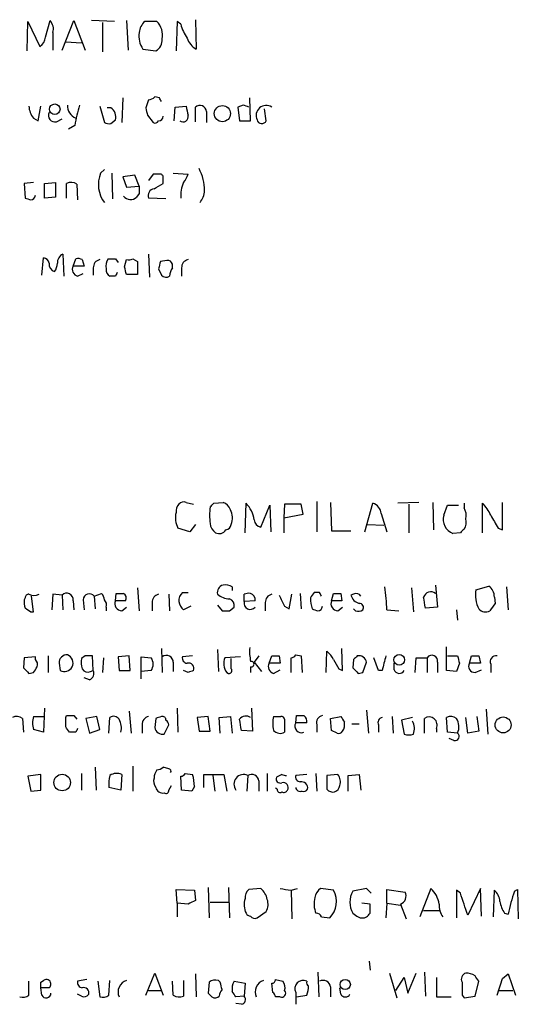
# Model space of a CAD drawing. Extents: x 13 to 1030, y 17 to 835.
# Drawn here: x 897 to 943, y 116 to 206 of the extents above; entities that cross this region are included whole.
import ezdxf

# ---------------------------------------------------------------- set-up
doc = ezdxf.new("R2010")
doc.units = 0
doc.header["$MEASUREMENT"] = 0
doc.layers.add('MAIN', color=5, linetype='CONTINUOUS')

msp = doc.modelspace()

# ---------------------------------------------------------------- linework, layer by layer
at = {"layer": 'MAIN'}
for p, q in [((898.0593, 203.454), (898.144, 206.1633)), ((898.144, 206.1633), (899.2447, 203.8773)), ((899.7527, 204.724), (900.176, 206.248)), ((901.2767, 203.5387), (902.3773, 206.248)), ((902.3773, 206.248), (903.3933, 203.5387)), ((906.1027, 206.1633), (903.986, 206.248)), ((905.002, 206.0787), (905.002, 203.3693)), ((907.2033, 206.248), (907.3727, 203.5387)), ((909.9973, 206.1633), (908.8967, 206.1633)), ((911.86, 206.1633), (911.7753, 203.454)), ((912.1987, 205.9093), (911.86, 206.1633)), ((913.5533, 206.3327), (913.638, 203.6233)), ((900.43, 205.1473), (900.43, 203.5387)), ((901.6153, 204.3007), (903.0547, 204.216)), ((908.7273, 203.6233), (909.9127, 203.454)), ((906.8647, 199.136), (906.78, 196.85)), ((909.2353, 198.9667), (908.9813, 198.2047)), ((910.2513, 199.136), (909.828, 199.2207)), ((918.6333, 197.0193), (918.5487, 199.136)), ((899.0753, 197.0193), (899.3293, 198.374)), ((904.748, 198.374), (905.1713, 196.85)), ((905.764, 198.2047), (905.4253, 198.2047)), ((911.606, 197.0193), (911.6907, 198.2893)), ((911.6907, 198.2893), (912.7067, 198.374)), ((913.5533, 196.9347), (913.5533, 198.2893)), ((914.5693, 197.866), (914.5693, 196.85)), ((917.956, 198.4587), (917.448, 198.2893)), ((917.448, 198.2893), (917.6173, 197.0193)), ((920.0727, 197.0193), (919.9033, 198.12)), ((898.652, 197.2733), (899.0753, 197.0193)), ((900.7687, 196.9347), (901.2767, 197.1887)), ((905.764, 196.7653), (906.1873, 197.104)), ((909.1507, 197.5273), (909.6587, 196.85)), ((917.6173, 197.0193), (918.6333, 197.0193)), ((902.462, 196.596), (901.8693, 196.2573)), ((904.8327, 192.1933), (905.1713, 192.532)), ((898.652, 191.3467), (897.8053, 191.262)), ((899.668, 191.262), (900.684, 191.3467)), ((900.684, 191.3467), (900.684, 189.992)), ((905.8487, 192.1933), (905.9333, 189.8227)), ((907.9653, 192.024), (906.8647, 191.8547)), ((906.8647, 191.8547), (907.2033, 190.9233)), ((908.3887, 191.008), (907.9653, 192.024)), ((909.6587, 192.1087), (909.2353, 191.516)), ((910.2513, 192.1087), (909.6587, 192.1087)), ((910.59, 191.262), (910.59, 191.77)), ((911.5213, 192.1933), (912.876, 192.1087)), ((897.8053, 191.262), (897.89, 189.9073)), ((899.668, 189.9073), (899.668, 191.262)), ((901.7, 189.9073), (901.7, 191.262)), ((902.6313, 191.1773), (902.716, 189.738)), ((907.2033, 190.9233), (908.3887, 191.008)), ((900.684, 189.992), (899.668, 189.9073)), ((908.3887, 190.3307), (908.1347, 189.992)), ((910.844, 189.8227), (909.2353, 189.9073)), ((899.414, 182.7953), (899.5833, 184.404)), ((901.3613, 184.7427), (901.446, 182.7107)), ((902.2927, 183.642), (902.5467, 184.3193)), ((903.1393, 184.2347), (903.3087, 183.642)), ((906.1873, 184.3193), (906.4413, 183.9807)), ((907.034, 183.5573), (907.2033, 184.2347)), ((907.796, 184.3193), (908.2193, 184.0653)), ((909.2353, 184.7427), (909.32, 182.626)), ((910.9287, 184.15), (910.336, 184.0653)), ((903.3087, 183.642), (902.2927, 183.642)), ((904.1553, 183.4727), (904.1553, 182.7953)), ((908.2193, 184.0653), (908.2193, 182.88)), ((910.1667, 183.388), (910.4207, 182.7953)), ((911.4367, 183.4727), (911.4367, 183.8113)), ((912.2833, 183.4727), (912.2833, 182.7107)), ((902.716, 182.7107), (903.224, 182.9647)), ((906.1873, 182.7107), (905.6793, 182.7107)), ((908.2193, 182.88), (907.2033, 182.88)), ((912.7067, 161.8827), (913.384, 161.7133)), ((915.2467, 161.798), (916.0933, 161.8827)), ((918.1253, 159.0887), (918.21, 161.798)), ((919.5647, 159.5967), (920.4113, 161.6287)), ((920.4113, 161.6287), (920.496, 159.1733)), ((921.766, 161.7133), (921.6813, 160.4433)), ((923.29, 161.7133), (921.766, 161.7133)), ((923.4593, 160.782), (923.29, 161.7133)), ((924.7293, 161.9673), (924.7293, 159.1733)), ((925.9993, 161.8827), (926.084, 159.258)), ((929.132, 159.1733), (929.894, 161.798)), ((934.1273, 161.8827), (932.18, 161.798)), ((933.196, 161.7133), (933.196, 159.0887)), ((935.3973, 161.8827), (935.482, 159.3427)), ((936.4133, 160.6973), (936.752, 161.6287)), ((936.752, 161.6287), (937.768, 161.6287)), ((938.276, 161.798), (938.276, 161.3747)), ((939.9693, 159.0887), (939.9693, 161.798)), ((941.832, 159.3427), (941.832, 161.8827)), ((921.6813, 160.4433), (923.4593, 160.782)), ((930.656, 160.8667), (931.164, 159.1733)), ((913.5533, 159.8507), (913.0453, 159.1733)), ((921.6813, 160.4433), (921.6813, 159.0887)), ((929.386, 159.8507), (930.91, 159.766)), ((913.0453, 159.1733), (911.9447, 159.512)), ((926.084, 159.258), (927.862, 159.258)), ((937.9373, 159.0887), (937.26, 159.004)), ((941.4087, 159.512), (941.832, 159.3427)), ((935.6513, 154.2627), (935.8207, 152.2307)), ((939.3767, 153.8393), (940.562, 154.178)), ((898.652, 151.8073), (898.4827, 153.2467)), ((900.43, 153.416), (900.3453, 151.9767)), ((901.2767, 153.3313), (900.43, 153.416)), ((901.2767, 153.3313), (901.3613, 151.9767)), ((904.24, 153.2467), (904.9173, 153.5007)), ((904.24, 153.2467), (904.3247, 152.0613)), ((906.1873, 152.8233), (906.272, 153.5007)), ((908.2193, 154.0087), (908.3887, 151.892)), ((911.098, 153.416), (911.1827, 151.892)), ((912.368, 153.5853), (912.876, 153.5853)), ((916.94, 154.0933), (916.94, 153.7547)), ((918.0407, 152.7387), (918.0407, 153.416)), ((922.1893, 152.0613), (922.4433, 153.416)), ((923.2053, 153.5007), (923.29, 152.0613)), ((924.9833, 153.5853), (924.4753, 153.5853)), ((926.084, 152.8233), (926.2533, 153.5007)), ((926.9307, 153.5007), (927.0153, 152.8233)), ((928.116, 153.416), (927.862, 153.3313)), ((933.45, 154.0087), (933.6193, 151.8073)), ((942.1707, 154.0933), (942.34, 151.9767)), ((897.89, 153.0773), (897.8053, 152.908)), ((902.2927, 152.8233), (902.3773, 151.9767)), ((903.224, 152.908), (903.3087, 151.9767)), ((907.1187, 152.8233), (906.1873, 152.8233)), ((909.574, 152.654), (909.574, 151.892)), ((915.5853, 152.4), (916.0087, 151.892)), ((919.0567, 152.8233), (918.0407, 152.7387)), ((919.988, 152.654), (919.988, 151.892)), ((927.0153, 152.8233), (926.084, 152.8233)), ((941.07, 153.162), (941.1547, 152.5693)), ((898.398, 151.8073), (898.652, 151.8073)), ((905.3407, 152.2307), (905.3407, 151.892)), ((906.78, 151.892), (907.2033, 152.2307)), ((913.13, 152.3153), (912.4527, 151.9767)), ((916.686, 151.892), (917.1093, 152.2307)), ((921.766, 152.3153), (922.1893, 152.0613)), ((926.6767, 151.892), (927.1, 152.2307)), ((928.2853, 151.892), (928.116, 152.0613)), ((931.164, 151.9767), (932.2647, 151.892)), ((935.8207, 152.2307), (934.72, 152.146)), ((937.5987, 151.9767), (937.6833, 151.0453)), ((910.4207, 148.4207), (910.5053, 146.2193)), ((915.5853, 148.336), (915.67, 146.304)), ((922.782, 147.828), (923.29, 147.7433)), ((925.576, 146.2193), (925.6607, 148.1667)), ((927.1, 146.3887), (927.0153, 148.4207)), ((936.6673, 146.3887), (936.6673, 148.59)), ((897.8053, 147.574), (897.7207, 146.6427)), ((898.8213, 147.6587), (897.8053, 147.574)), ((898.8213, 147.4047), (898.8213, 147.6587)), ((900.0067, 147.7433), (900.0067, 146.2193)), ((901.0227, 147.066), (901.1073, 146.3887)), ((903.3933, 147.7433), (903.0547, 147.4893)), ((904.1553, 146.3887), (904.0707, 147.7433)), ((905.0867, 147.574), (905.002, 146.2193)), ((907.4573, 147.7433), (906.4413, 147.6587)), ((906.4413, 147.6587), (906.526, 146.3887)), ((907.542, 146.3887), (907.4573, 147.7433)), ((908.558, 145.6267), (908.558, 147.6587)), ((908.558, 147.6587), (909.4893, 147.574)), ((911.5213, 147.1507), (911.5213, 146.304)), ((913.2993, 147.7433), (912.368, 147.6587)), ((917.702, 147.6587), (916.2627, 147.574)), ((916.8553, 146.558), (916.8553, 147.4893)), ((919.3953, 147.7433), (918.972, 147.1507)), ((918.972, 147.1507), (919.6493, 146.304)), ((920.3267, 147.066), (920.5807, 147.7433)), ((921.3427, 147.066), (920.3267, 147.066)), ((921.258, 147.7433), (921.3427, 147.066)), ((922.3587, 146.2193), (922.3587, 147.574)), ((923.29, 147.7433), (923.3747, 146.2193)), ((928.116, 147.4047), (928.0313, 146.6427)), ((928.9627, 146.2193), (929.3013, 147.1507)), ((930.402, 146.3887), (929.9787, 147.574)), ((931.8413, 146.4733), (931.8413, 147.066)), ((933.7887, 146.2193), (933.8733, 147.574)), ((933.8733, 147.574), (934.8893, 147.574)), ((934.8893, 147.574), (934.8893, 146.2193)), ((935.8207, 147.1507), (935.8207, 146.2193)), ((936.752, 147.7433), (937.6833, 147.7433)), ((937.8527, 147.066), (937.5987, 146.304)), ((938.784, 147.066), (938.9533, 147.7433)), ((939.8, 147.066), (938.784, 147.066)), ((939.6307, 147.7433), (939.8, 147.066)), ((940.7313, 146.9813), (940.7313, 146.2193)), ((898.2287, 146.1347), (898.652, 146.2193)), ((903.9013, 146.304), (904.1553, 146.3887)), ((906.526, 146.3887), (907.542, 146.3887)), ((909.4893, 146.3887), (908.558, 146.304)), ((912.876, 146.2193), (912.4527, 146.3887)), ((916.432, 146.2193), (916.6013, 146.1347)), ((918.6333, 146.7273), (918.6333, 146.2193)), ((920.75, 146.1347), (921.3427, 146.4733)), ((926.7613, 146.558), (927.1, 146.3887)), ((928.5393, 146.1347), (928.9627, 146.2193)), ((930.7407, 146.3887), (930.402, 146.3887)), ((937.5987, 146.304), (936.6673, 146.3887)), ((939.292, 146.2193), (939.8847, 146.4733)), ((903.8167, 145.542), (903.3087, 145.7113)), ((899.668, 142.9173), (899.5833, 140.716)), ((907.4573, 142.6633), (907.6267, 140.6313)), ((911.86, 142.9173), (911.9447, 140.716)), ((918.718, 142.9173), (918.8027, 140.8007)), ((929.3013, 142.748), (929.4707, 140.6313)), ((940.308, 142.8327), (940.4773, 140.5467)), ((897.636, 141.986), (897.7207, 140.716)), ((898.652, 142.1553), (899.5833, 142.1553)), ((901.6153, 142.0707), (901.7, 142.24)), ((902.3773, 142.24), (902.6313, 141.9013)), ((904.494, 142.1553), (903.478, 141.986)), ((903.478, 141.986), (903.8167, 140.6313)), ((904.748, 140.97), (904.494, 142.1553)), ((905.5947, 140.6313), (905.6793, 142.0707)), ((909.9127, 141.986), (909.828, 141.1393)), ((914.7387, 142.1553), (913.7227, 142.0707)), ((913.7227, 142.0707), (913.892, 140.8007)), ((914.908, 140.8007), (914.7387, 142.1553)), ((915.7547, 142.0707), (916.7707, 142.1553)), ((915.8393, 140.6313), (915.7547, 142.0707)), ((916.7707, 142.1553), (916.94, 140.6313)), ((921.766, 141.9013), (921.766, 140.716)), ((922.782, 141.5627), (922.8667, 142.24)), ((923.798, 141.5627), (922.782, 141.5627)), ((925.9993, 141.986), (926.9307, 142.1553)), ((926.084, 140.8853), (925.9993, 141.986)), ((927.9467, 141.478), (928.624, 141.478)), ((931.672, 142.1553), (931.7567, 140.6313)), ((933.5347, 142.0707), (932.5187, 141.8167)), ((932.5187, 141.8167), (932.7727, 140.5467)), ((934.6353, 140.6313), (934.6353, 141.986)), ((936.752, 140.716), (936.6673, 142.0707)), ((938.6147, 140.6313), (938.4453, 142.0707)), ((939.4613, 142.1553), (939.6307, 140.8007)), ((899.5833, 140.716), (898.652, 140.97)), ((902.5467, 140.716), (901.954, 140.716)), ((903.8167, 140.6313), (904.748, 140.97)), ((908.6427, 141.3933), (908.6427, 140.6313)), ((910.6747, 140.5467), (911.098, 141.3933)), ((913.892, 140.8007), (914.908, 140.8007)), ((918.8027, 140.8007), (917.7867, 140.8853)), ((924.7293, 141.3933), (924.7293, 140.716)), ((926.592, 140.6313), (926.084, 140.8853)), ((930.402, 141.3933), (930.402, 140.716)), ((935.736, 141.0547), (935.736, 140.716)), ((937.6833, 140.6313), (936.752, 140.716)), ((939.6307, 140.8007), (938.6147, 140.6313)), ((937.3447, 139.954), (936.9213, 140.1233)), ((904.3247, 137.4987), (904.4093, 135.382)), ((907.796, 137.5833), (907.796, 135.2973)), ((911.098, 137.3293), (910.59, 137.4987)), ((899.3293, 136.8213), (898.144, 136.652)), ((898.144, 136.652), (898.398, 135.2973)), ((899.3293, 135.382), (899.3293, 136.8213)), ((903.0547, 136.906), (903.0547, 135.382)), ((906.78, 136.8213), (906.6953, 135.382)), ((912.2833, 135.382), (912.1987, 136.652)), ((912.622, 136.906), (913.2993, 136.8213)), ((914.3153, 135.636), (914.3153, 136.8213)), ((914.3153, 136.8213), (916.178, 136.8213)), ((915.162, 136.7367), (915.3313, 135.2973)), ((916.178, 136.8213), (916.432, 135.2973)), ((918.3793, 136.7367), (918.2947, 135.2973)), ((919.3953, 136.2287), (919.3953, 135.2973)), ((920.1573, 136.906), (920.1573, 135.2973)), ((921.512, 136.8213), (921.004, 136.5673)), ((923.798, 136.8213), (922.782, 136.7367)), ((924.6447, 136.906), (924.7293, 135.2973)), ((926.6767, 136.8213), (925.6607, 136.7367)), ((925.6607, 136.7367), (925.6607, 135.4667)), ((927.608, 136.7367), (928.624, 136.8213)), ((927.608, 135.2973), (927.608, 136.7367)), ((928.624, 136.8213), (928.7933, 135.382)), ((898.398, 135.2973), (899.3293, 135.382)), ((906.6953, 135.382), (905.5947, 135.636)), ((911.098, 135.382), (911.352, 135.8053)), ((913.2147, 135.2973), (912.2833, 135.382)), ((913.4687, 135.7207), (913.2147, 135.2973)), ((921.0887, 135.4667), (920.9193, 135.5513)), ((911.86, 124.968), (911.7753, 126.238)), ((911.7753, 126.238), (913.4687, 126.1533)), ((913.4687, 126.1533), (913.5533, 125.222)), ((914.7387, 126.4073), (914.8233, 123.6133)), ((916.6013, 126.4073), (916.686, 123.6133)), ((919.5647, 126.3227), (918.464, 126.238)), ((922.3587, 126.1533), (922.9513, 126.3227)), ((922.3587, 126.1533), (922.4433, 123.5287)), ((926.2533, 126.1533), (925.068, 126.3227)), ((929.3013, 126.3227), (928.0313, 126.0687)), ((929.7247, 125.8993), (929.3013, 126.3227)), ((931.164, 124.968), (931.164, 126.238)), ((931.164, 126.238), (932.8573, 125.984)), ((935.228, 126.3227), (934.212, 123.698)), ((937.9373, 125.8993), (937.5987, 126.1533)), ((937.5987, 126.1533), (937.5987, 123.6133)), ((939.8, 126.3227), (938.6147, 123.8673)), ((939.8847, 123.7827), (939.8, 126.3227)), ((940.9853, 123.698), (941.07, 126.1533)), ((942.9327, 126.0687), (943.1867, 126.238)), ((943.1867, 126.238), (943.2713, 123.5287)), ((911.86, 124.968), (911.86, 123.698)), ((912.876, 124.8833), (911.86, 124.968)), ((914.908, 125.0527), (916.6013, 125.0527)), ((929.64, 124.8833), (928.878, 124.968)), ((929.64, 124.0367), (929.64, 124.8833)), ((931.164, 124.968), (931.0793, 123.6133)), ((931.164, 124.968), (932.434, 124.7987)), ((932.434, 124.8833), (932.942, 123.5287)), ((934.5507, 124.2907), (936.0747, 124.2907)), ((919.226, 123.6133), (920.0727, 124.206)), ((925.1527, 123.698), (925.9147, 123.6133)), ((942.0013, 124.0367), (942.34, 123.952)), ((929.5553, 119.634), (929.64, 118.7873)), ((903.5627, 117.9407), (902.716, 117.7713)), ((908.9813, 116.5013), (909.828, 118.5333)), ((909.828, 118.5333), (910.59, 116.5013)), ((913.5533, 118.4487), (913.638, 116.332)), ((920.9193, 117.9407), (921.5967, 117.7713)), ((924.814, 118.618), (924.8987, 116.332)), ((931.418, 118.5333), (932.0953, 116.2473)), ((932.0107, 116.9247), (932.7727, 118.11)), ((932.7727, 118.11), (933.1113, 116.6707)), ((933.1113, 116.6707), (933.8733, 118.5333)), ((934.6353, 118.618), (934.72, 116.4167)), ((935.736, 118.11), (935.736, 116.332)), ((941.832, 118.0253), (942.34, 118.4487)), ((942.34, 118.4487), (943.0173, 116.5013)), ((898.2287, 116.5013), (898.2287, 117.7713)), ((899.3293, 117.6867), (899.5833, 117.856)), ((899.414, 116.5013), (899.3293, 117.1787)), ((900.0913, 117.1787), (899.3293, 117.1787)), ((904.5787, 117.7713), (904.748, 116.332)), ((905.5947, 116.5013), (905.6793, 117.856)), ((911.5213, 116.5013), (911.4367, 117.7713)), ((912.4527, 117.856), (912.4527, 116.4167)), ((914.8233, 117.6867), (914.7387, 116.6707)), ((915.8393, 117.6867), (915.67, 117.856)), ((917.1093, 117.7713), (918.1253, 117.602)), ((918.1253, 117.602), (918.0407, 116.4167)), ((920.6653, 116.7553), (920.5807, 117.602)), ((925.9993, 117.2633), (925.9993, 116.332)), ((926.9307, 116.586), (926.846, 117.1787)), ((939.292, 116.4167), (939.6307, 117.7713)), ((903.0547, 116.4167), (902.716, 116.586)), ((909.2353, 116.9247), (910.4207, 116.9247)), ((918.0407, 116.4167), (917.2787, 116.332)), ((921.3427, 116.332), (920.9193, 116.332)), ((922.782, 116.7553), (922.782, 115.6547)), ((922.8667, 116.332), (923.798, 116.5013)), ((935.736, 116.332), (937.0907, 116.332)), ((938.1067, 116.5013), (938.276, 116.2473)), ((938.276, 116.2473), (939.292, 116.4167)), ((941.4933, 116.9247), (942.7633, 116.9247)), ((917.7867, 115.6547), (917.2787, 115.7393))]:
    msp.add_line(p, q, dxfattribs=at)
for centre, radius in [((900.6063, 198.0848), 0.4865), ((916.0364, 197.6823), 0.7442), ((932.3127, 147.3814), 0.4927), ((941.8784, 141.3801), 0.7356), ((901.2906, 136.0759), 0.7608), ((927.3443, 117.4787), 0.4744)]:
    msp.add_circle(centre, radius, dxfattribs=at)
for centre, radius, start, end in [((899.3855, 205.4859), 1.098, 342.038641, 43.952068), ((909.8552, 205.0491), 1.4697, 130.704043, 176.16907), ((908.7769, 204.8934), 1.7613, 348.912724, 46.138725), ((916.4226, 207.107), 4.3904, 195.83085, 214.198608), ((910.2727, 204.7663), 1.9221, 168.567304, 216.48716), ((898.6517, 204.8088), 1.1042, 302.481141, 355.595723), ((909.2915, 204.4983), 1.2151, 300.746223, 2.660372), ((914.5773, 205.2669), 1.8931, 199.361464, 240.252491), ((909.1766, 199.9222), 0.9573, 273.51548, 312.879217), ((825.681, 156.6267), 94.6529, 26.457173, 26.68641), ((900.0753, 198.4524), 1.8483, 182.431113, 219.639264), ((900.6103, 197.5023), 0.5892, 151.738759, 285.592811), ((902.9731, 198.385), 1.1907, 176.451281, 249.015348), ((914.1746, 194.9137), 11.8328, 162.566973, 171.826414), ((905.2877, 197.3898), 0.9439, 342.375116, 59.694188), ((1078.4159, 240.216), 174.5653, 193.92564, 194.154823), ((1124.4854, 240.2795), 215.8849, 191.192759, 191.421922), ((913.9567, 197.8267), 0.6138, 3.670654, 131.089329), ((875.86, 71.374), 133.8753, 71.443693, 71.672876), ((920.0727, 197.5031), 0.936, 57.131637, 205.237286), ((905.5948, 197.6975), 0.9474, 243.448472, 280.287538), ((909.828, 197.1889), 0.3788, 243.45524, 333.401126), ((910.1666, 197.4427), 0.4234, 270.013532, 0), ((912.4103, 197.4003), 0.4827, 232.12814, 15.254078), ((919.6651, 197.2189), 0.4539, 194.663891, 333.909203), ((909.8115, 190.5171), 4.589, 0.844048, 27.227849), ((902.0959, 190.4531), 0.9006, 53.524537, 116.078517), ((907.3928, 191.1375), 2.7693, 157.588467, 216.660933), ((910.2936, 191.8123), 0.2994, 351.878017, 98.121983), ((915.7697, 190.0193), 3.5727, 158.189657, 181.796422), ((911.2484, 192.5143), 1.6774, 315.886457, 346.006836), ((1077.6886, 190.6693), 169.3002, 179.885375, 180.114592), ((909.8332, 190.1243), 0.6361, 98.125007, 199.947705), ((783.1777, 402.6646), 246.8298, 300.848158, 301.077361), ((912.3796, 190.73), 2.0256, 322.039926, 355.886573), ((940.4715, 316.83), 133.8752, 251.45383, 251.682999), ((898.3979, 190.1614), 0.4234, 270.013532, 359.986468), ((907.5789, 190.5512), 0.7884, 217.00362, 314.825287), ((899.4988, 183.8115), 0.5985, 8.116564, 81.883436), ((901.693, 183.9679), 0.8428, 113.176275, 184.894061), ((902.7162, 183.3885), 0.9461, 63.434949, 100.320555), ((904.8962, 183.5079), 0.7418, 101.525044, 182.720065), ((906.5897, 183.642), 1.2746, 147.899792, 191.49507), ((905.8487, 353.6192), 169.3002, 269.885375, 270.114592), ((907.3728, 185.1659), 0.9465, 259.683783, 296.559637), ((910.9964, 183.7013), 0.4538, 14.027058, 98.580088), ((913.0242, 183.5079), 0.7418, 101.525044, 182.720065), ((900.7989, 183.8174), 0.712, 173.661586, 253.718549), ((899.3312, 183.98), 1.5244, 326.291169, 356.841227), ((902.8767, 183.3456), 0.6549, 153.090646, 255.796132), ((906.0182, 183.3034), 0.6827, 172.88227, 240.239505), ((737.8113, 140.8981), 174.5168, 13.919637, 14.148844), ((1079.6056, 141.3943), 174.5652, 165.851163, 166.080306), ((912.7048, 182.6267), 1.5244, 146.291169, 176.841227), ((990.9219, 140.53), 94.6529, 153.306795, 153.535978), ((910.8561, 183.2429), 0.6244, 225.791579, 301.536569), ((912.7496, 161.0499), 0.9793, 137.354769, 185.778708), ((912.4951, 161.2896), 0.6297, 70.365149, 137.709785), ((920.2374, 160.6973), 5.3836, 171.862974, 188.137026), ((830.4024, 246.3036), 119.7487, 314.885409, 315.114592), ((915.7971, 160.9091), 1.0177, 16.921424, 73.078576), ((916.1922, 159.8366), 2.814, 8.942141, 44.187961), ((929.5609, 160.7481), 1.1015, 6.181077, 72.397417), ((937.2512, 159.1022), 3.8282, 24.624302, 44.763998), ((913.6591, 160.4434), 1.9511, 164.911008, 208.514368), ((915.3025, 160.4337), 1.6586, 339.421314, 27.723788), ((937.7679, 160.3163), 1.4072, 164.290627, 248.842047), ((937.0909, 160.6551), 1.3865, 347.655866, 31.266381), ((1237.4136, 329.4653), 341.3254, 209.633423, 209.862592), ((916.0086, 160.02), 1.1039, 184.400696, 237.530798), ((916.2628, 159.9352), 0.5985, 278.116564, 351.883436), ((919.7198, 160.3304), 0.7499, 184.313153, 258.063729), ((937.4294, 160.0623), 1.0583, 323.127937, 16.265186), ((915.7547, 159.6812), 0.6825, 240.245747, 330.264491), ((1022.7691, 74.5706), 119.7487, 134.876984, 135.106133), ((916.2629, 153.5852), 0.6984, 104.054151, 194.020326), ((916.2626, 152.908), 1.3652, 60.251995, 97.123455), ((939.8, 153.162), 1.27, 0, 53.130102), ((898.1864, 153.1196), 0.2994, 81.878017, 188.121983), ((898.6944, 154.3899), 1.0795, 244.443782, 295.55143), ((901.7077, 152.9234), 0.5934, 350.290092, 136.577301), ((903.7925, 152.8958), 0.5687, 38.101204, 178.770622), ((904.2152, 152.849), 0.9579, 3.531189, 42.867946), ((906.6107, 322.8006), 169.3002, 269.885375, 270.114592), ((906.6953, 153.0773), 0.4937, 329.040224, 59.040224), ((910.3149, 152.6892), 0.7418, 101.525044, 182.720065), ((913.0148, 152.8355), 0.9902, 130.782042, 185.60984), ((916.7109, 154.7002), 1.7077, 228.765468, 269.164531), ((918.5065, 152.2722), 1.235, 84.107066, 112.158071), ((918.4094, 152.8897), 0.6507, 354.143088, 69.874719), ((920.7289, 152.6892), 0.7418, 101.525044, 182.720065), ((1175.5518, 279.8432), 284.0257, 206.450478, 206.679625), ((1051.3059, 68.6814), 152.6259, 146.200557, 146.42974), ((840.418, 111.066), 94.6529, 26.463995, 26.693178), ((926.592, 322.8506), 169.3502, 269.885409, 270.114592), ((928.9629, 153.6702), 1.1519, 197.110409, 252.889591), ((928.37, 152.9926), 0.4937, 30.975698, 120.959776), ((914.9824, 151.7475), 16.1832, 0.811497, 8.334536), ((935.228, 152.9186), 0.7197, 53.975553, 160.233183), ((942.2772, 153.3465), 2.9421, 170.357426, 205.902254), ((899.3735, 152.6966), 1.5824, 172.322568, 200.362373), ((904.7478, 152.4423), 0.6295, 340.359033, 47.717127), ((906.7941, 152.5552), 0.6634, 156.162913, 268.782043), ((913.6559, 153.1439), 1.6763, 193.988163, 224.129898), ((916.4985, 152.39), 0.6312, 345.382563, 72.719079), ((918.6071, 152.6016), 0.5828, 166.392984, 320.478885), ((927.2689, 153.0771), 3.1322, 179.996341, 198.923755), ((926.6908, 152.5552), 0.6634, 156.162913, 268.782043), ((928.6453, 152.1884), 0.3815, 326.297437, 93.200657), ((680.6394, 110.3297), 257.4986, 9.345894, 9.575081), ((1110.2416, 25.2188), 211.6803, 143.014185, 143.243346), ((982.8266, 278.9881), 152.6537, 236.192759, 236.421922), ((916.3474, 321.2419), 169.3502, 269.885409, 270.114558), ((966.8875, 278.984), 133.8752, 251.45383, 251.682999), ((924.8139, 152.3154), 0.4234, 270.013532, 359.986468), ((928.5204, 152.763), 0.9022, 254.894717, 299.3581), ((940.2551, 152.6753), 0.8757, 224.518845, 296.562125), ((901.7, 147.1507), 0.6826, 82.87186, 187.12814), ((901.496, 147.0852), 0.7969, 333.312763, 68.760662), ((923.0388, 148.1666), 4.5029, 175.686199, 191.936301), ((922.3164, 148.1242), 0.5518, 274.396316, 327.536771), ((924.4317, 146.5995), 1.9916, 23.846818, 51.896418), ((935.3208, 147.2872), 0.5181, 344.727426, 146.389676), ((898.3976, 146.9389), 0.6297, 340.365149, 47.709785), ((905.4259, 147.2352), 2.3848, 173.883473, 196.497195), ((903.732, -21.6066), 169.3502, 89.885409, 90.114591), ((908.5581, 146.9814), 1.1038, 327.523632, 32.471989), ((910.8863, 147.1506), 0.6351, 0.009023, 126.864485), ((912.8101, 147.5269), 0.4613, 163.399492, 267.664214), ((912.9132, 146.5747), 0.5062, 338.442401, 103.93467), ((917.5428, 147.0461), 1.3847, 157.589256, 216.661358), ((918.6898, 146.9813), 0.2602, 257.459251, 102.540749), ((920.9107, 146.7696), 0.6549, 153.090646, 255.796132), ((920.9194, 317.0932), 169.3502, 269.885409, 270.114558), ((1138.1417, 273.957), 246.8039, 210.84815, 211.077377), ((1012.9228, 62.9116), 119.7133, 134.876948, 135.106165), ((928.6009, 147.0512), 0.7074, 8.085432, 101.927871), ((1269.5715, 62.4131), 349.082, 165.851155, 166.08033), ((1107.1164, 189.7605), 174.5652, 193.927638, 194.156789), ((939.2498, 146.7697), 0.5521, 147.539156, 274.384376), ((939.292, 317.0932), 169.3502, 269.885409, 270.114592), ((941.2181, 147.2141), 0.5397, 78.683821, 205.558299), ((1024.9746, 273.3886), 179.6053, 224.885409, 225.114592), ((771.8098, 231.156), 152.6538, 326.192749, 326.421911), ((901.4785, 147.1404), 0.8384, 243.719194, 330.478065), ((903.6473, 146.8121), 0.568, 206.574073, 296.56054), ((903.5628, 146.1346), 0.6447, 293.192756, 23.212594), ((955.48, 19.3041), 133.8752, 108.327138, 108.556321), ((916.6578, 146.3886), 0.2601, 257.454468, 40.620402), ((1055.2602, 273.3636), 179.57, 224.885386, 225.114614), ((932.3265, 146.6461), 0.5151, 199.60294, 330.020584), ((897.1006, 141.2611), 0.9012, 53.550995, 116.058953), ((900.5149, 141.5626), 1.9549, 162.351018, 197.646189), ((689.9153, 141.6474), 211.7004, 359.885409, 0.114564), ((902.0387, 311.5399), 169.3002, 269.885375, 270.114592), ((906.0218, 141.5817), 0.597, 32.369607, 125.007745), ((905.1293, 141.0971), 1.6117, 346.322438, 29.932726), ((909.3834, 141.4287), 0.7415, 101.520561, 182.736234), ((952.4942, 15.0633), 133.8752, 108.317001, 108.54617), ((910.5246, 141.8513), 0.3213, 353.817365, 108.869213), ((910.5479, 141.3512), 0.5517, 4.376403, 57.539959), ((918.213, 141.4598), 0.7415, 55.471977, 143.456196), ((663.702, 99.0433), 257.5069, 9.351389, 9.580572), ((923.0794, 141.5203), 2.4144, 164.751542, 195.248458), ((921.0887, 311.4552), 169.3002, 269.885375, 270.114592), ((921.4698, 141.8591), 0.2992, 8.108436, 98.165305), ((923.3041, 141.2663), 0.6004, 150.416105, 293.554507), ((923.2054, 311.5899), 169.3502, 269.885409, 270.114558), ((923.1967, 141.7235), 0.6224, 345.028262, 56.082701), ((925.3272, 141.6103), 0.6361, 98.125007, 199.947705), ((1054.0999, 226.5512), 152.6259, 213.57026, 213.799443), ((926.1268, 141.4355), 1.162, 326.884348, 10.502431), ((930.8254, 141.605), 0.4733, 100.308094, 206.565051), ((932.3104, 141.0489), 1.4019, 339.009143, 29.159397), ((935.0586, 141.3702), 0.7473, 335.026184, 124.504574), ((937.0632, 141.2609), 0.9014, 53.553434, 116.053368), ((936.3115, 141.2256), 1.495, 336.576465, 30.572028), ((774.7731, 56.2873), 152.6538, 33.578089, 33.807251), ((987.2763, 98.5754), 94.6305, 153.3271, 153.556364), ((910.5284, 141.2389), 0.7074, 188.093451, 281.934121), ((921.3622, 141.4259), 0.8167, 221.445945, 299.631761), ((926.7613, 140.97), 0.3787, 243.441716, 333.441716), ((937.4399, 140.3297), 0.3876, 255.780898, 51.095458), ((933.196, 141.5621), 1.1001, 247.369719, 292.630281), ((906.3062, 135.7827), 1.1415, 65.477954, 123.310032), ((911.2679, 136.3978), 1.527, 146.315136, 176.812677), ((909.9386, 138.2002), 0.9573, 273.51548, 312.879217), ((911.098, 137.1177), 0.2116, 323.124688, 90), ((908.9429, 135.9323), 3.3613, 166.153931, 185.057234), ((910.675, 136.2288), 0.9657, 164.75633, 217.8703), ((912.1564, 137.2022), 0.5518, 274.396316, 327.536771), ((909.3103, 135.644), 4.1591, 1.056678, 16.44326), ((918.0069, 135.9148), 0.9023, 65.624887, 216.191707), ((918.7179, 136.144), 0.6826, 7.127098, 119.738635), ((921.3639, 136.4192), 0.3892, 157.632677, 292.367323), ((921.8507, 137.4149), 0.6835, 240.291514, 277.110459), ((921.6465, 135.631), 0.4489, 326.309933, 107.433969), ((923.2241, 136.6049), 0.4613, 163.399492, 267.664214), ((923.3033, 135.5646), 0.5876, 350.409439, 99.600175), ((925.7456, 136.144), 1.1513, 342.891783, 36.032861), ((910.5265, 135.7312), 0.6211, 188.816293, 283.803572), ((910.8441, 135.3255), 0.2602, 229.379598, 12.545532), ((921.3426, 135.4102), 0.2602, 167.454468, 310.620402), ((921.6814, 135.5512), 0.3785, 243.414641, 333.448488), ((923.2054, 135.689), 0.4267, 187.135009, 293.374896), ((923.544, 135.6361), 0.3787, 243.44848, 333.428183), ((926.1878, 135.8654), 0.6609, 217.103969, 354.782811), ((919.1108, 125.4882), 0.9902, 130.782042, 185.615598), ((918.5632, 125.0578), 1.6134, 8.874409, 51.62915), ((964.2007, 380.2378), 257.5067, 260.419421, 260.648604), ((925.661, 125.3912), 1.1042, 122.481141, 175.595723), ((924.4466, 125.1016), 2.0905, 314.608525, 30.204157), ((929.9127, 125.0527), 2.1382, 151.629916, 208.370084), ((933.5237, 124.4991), 2.496, 8.854365, 46.936785), ((940.1105, 125.0385), 1.4709, 3.851648, 49.281668), ((953.7577, 121.8962), 11.6013, 158.920826, 169.793042), ((997.9046, -44.3022), 189.3505, 116.45387, 116.683012), ((919.953, 124.8256), 1.9132, 162.801936, 204.352004), ((919.0142, 124.841), 1.2344, 329.040224, 22.166027), ((926.6417, 124.8764), 2.1663, 163.93181, 202.805815), ((932.1453, 125.6261), 0.7969, 291.239338, 26.687237), ((430.291, -44.4617), 535.4695, 18.322046, 18.551235), ((944.7238, 125.7155), 3.1985, 190.414759, 211.659608), ((937.8383, 124.7704), 1.8517, 176.504536, 215.389486), ((918.6756, 124.3329), 0.5518, 212.463229, 265.603684), ((919.0144, 123.9945), 0.436, 209.063539, 299.034181), ((924.7122, 123.5877), 0.454, 14.057665, 98.549485), ((1012.9525, 250.8557), 152.6259, 236.192738, 236.421942), ((928.9203, 124.5021), 0.8898, 244.647392, 295.352608), ((844.7957, 208.5423), 119.7487, 314.885409, 315.114592), ((899.8373, 117.5174), 0.4233, 306.867191, 126.875312), ((915.4159, 116.9247), 0.9653, 74.738635, 127.87186), ((920.623, 117.8983), 0.2993, 261.875312, 8.143638), ((938.5933, 117.9831), 0.5698, 105.05579, 211.34662), ((938.4534, 117.022), 1.5113, 56.297315, 90.307081), ((812.4729, 33.358), 152.6261, 33.578069, 33.807272), ((560.608, 244.2533), 401.5784, 341.450451, 341.679652), ((772.3293, 117.4327), 127.0003, 359.885409, 0.114591), ((903.1581, 117.6396), 0.4613, 163.411395, 267.664214), ((903.2663, 116.713), 0.4827, 344.745922, 105.254078), ((907.5575, 116.7861), 1.127, 108.317589, 203.760662), ((916.7102, 116.3579), 0.9573, 137.120783, 176.478547), ((746.574, 74.998), 174.5654, 13.925632, 14.154815), ((918.4218, 117.0517), 1.4968, 151.26551, 188.130644), ((920.1727, 116.7861), 1.1269, 108.307936, 203.762711), ((920.835, 117.1787), 0.9651, 344.739674, 37.882794), ((923.4593, 117.094), 0.7573, 63.431565, 206.568435), ((924.0944, 117.6443), 0.3224, 156.806076, 246.782742), ((921.553, 117.3905), 2.4147, 338.392463, 358.991501), ((925.322, 117.1787), 0.6826, 7.11981, 119.750087), ((1234.4565, 117.094), 296.3504, 179.885409, 180.114592), ((897.6361, 117.2633), 0.9653, 254.738635, 307.87186), ((899.8192, 116.6768), 0.4415, 203.418375, 359.208421), ((903.3087, 116.8401), 0.4937, 239.040224, 329.024302), ((905.0021, 117.2633), 0.9653, 254.738635, 307.87186), ((912.0567, 117.2261), 0.9011, 233.547217, 296.070252), ((999.5704, 201.1388), 119.7133, 224.876948, 225.106165), ((915.3671, 116.7651), 0.5211, 236.212351, 318.048742), ((790.1209, 31.9187), 152.6261, 33.578069, 33.807272), ((917.7161, 116.1016), 0.4524, 278.977235, 44.149179), ((920.3691, 116.2897), 0.5518, 4.396316, 57.536771), ((921.4951, 116.6707), 0.3714, 245.774365, 43.155907), ((927.354, 116.8117), 0.4797, 208.066164, 331.933836)]:
    msp.add_arc(centre, radius, start, end, dxfattribs=at)

doc.saveas('drawing.dxf')
